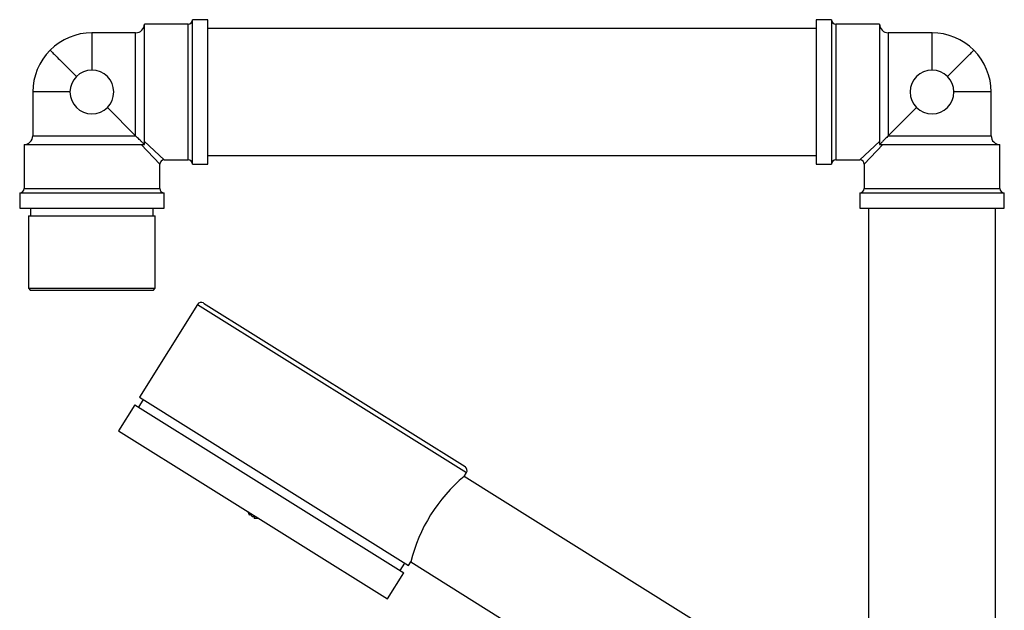
# Model space of a CAD drawing. Units: millimetres. Extents: x 3 to 1996, y 5 to 1995.
# Drawn here: x 174 to 399, y 1042 to 1177 of the extents above; entities that cross this region are included whole.
import ezdxf

# ---------------------------------------------------------------- set-up
doc = ezdxf.new("R2010")
doc.units = ezdxf.units.MM

msp = doc.modelspace()

# ---------------------------------------------------------------- linework, layer by layer
at = {"color": 7, "linetype": 'Continuous', "lineweight": 25}
for p, q in [((217.19, 1177.25), (213.69, 1177.25)), ((213.69, 1160.75), (213.69, 1177.25)), ((217.19, 1160.75), (217.19, 1177.25)), ((359.69, 1177.25), (356.19, 1177.25)), ((356.19, 1177.25), (356.19, 1144.25)), ((359.69, 1177.25), (359.69, 1144.25)), ((212.69, 1176.25), (202.69, 1176.25)), ((202.69, 1149.47), (202.69, 1176.25)), ((356.19, 1175.25), (217.19, 1175.25)), ((370.69, 1176.25), (360.69, 1176.25)), ((370.69, 1176.25), (370.69, 1149.47)), ((200.69, 1174.25), (190.69, 1174.25)), ((190.69, 1174.25), (190.69, 1165.75)), ((382.69, 1174.25), (372.69, 1174.25)), ((382.69, 1165.75), (382.69, 1174.25)), ((177.19, 1160.75), (177.19, 1150.75)), ((185.69, 1160.75), (177.19, 1160.75)), ((213.69, 1144.25), (213.69, 1160.75)), ((217.19, 1144.25), (217.19, 1160.75)), ((396.19, 1160.75), (387.69, 1160.75)), ((396.19, 1150.75), (396.19, 1160.75)), ((194.23, 1157.21), (200.69, 1150.75)), ((372.69, 1150.75), (379.16, 1157.21)), ((175.19, 1148.75), (175.19, 1138.75)), ((175.19, 1148.75), (201.97, 1148.75)), ((201.97, 1148.75), (202.69, 1148.75)), ((202.69, 1148.75), (202.69, 1149.47)), ((204.42, 1147.92), (204.4, 1147.83)), ((370.69, 1149.47), (370.69, 1148.75)), ((370.69, 1148.75), (371.42, 1148.75)), ((371.42, 1148.75), (398.19, 1148.75)), ((398.19, 1138.75), (398.19, 1148.75)), ((217.19, 1146.25), (356.19, 1146.25)), ((206.19, 1138.75), (206.19, 1144.25)), ((207.19, 1145.25), (212.69, 1145.25)), ((213.69, 1144.25), (217.19, 1144.25)), ((356.19, 1144.25), (359.69, 1144.25)), ((360.69, 1145.25), (366.19, 1145.25)), ((367.19, 1144.25), (367.19, 1138.75)), ((174.19, 1137.75), (174.19, 1134.25)), ((174.19, 1137.75), (190.69, 1137.75)), ((190.69, 1137.75), (207.19, 1137.75)), ((207.19, 1134.25), (207.19, 1137.75)), ((366.19, 1137.75), (366.19, 1134.25)), ((366.19, 1137.75), (399.19, 1137.75)), ((399.19, 1134.25), (399.19, 1137.75)), ((174.19, 1134.25), (190.69, 1134.25)), ((176.69, 1134.25), (176.69, 1132.45)), ((190.69, 1134.25), (207.19, 1134.25)), ((204.69, 1132.45), (204.69, 1134.25)), ((366.19, 1134.25), (399.19, 1134.25)), ((368.19, 1134.25), (368.19, 1029.75)), ((397.19, 1029.75), (397.19, 1134.25)), ((176.19, 1132.45), (176.19, 1115.95)), ((176.19, 1132.45), (190.69, 1132.45)), ((190.69, 1132.45), (205.19, 1132.45)), ((205.19, 1115.95), (205.19, 1132.45)), ((176.19, 1115.95), (176.69, 1115.45)), ((176.19, 1115.95), (190.69, 1115.95)), ((190.69, 1115.45), (176.69, 1115.45)), ((190.69, 1115.95), (205.19, 1115.95)), ((204.69, 1115.45), (190.69, 1115.45)), ((204.69, 1115.45), (205.19, 1115.95)), ((214.79, 1112.26), (201.54, 1091.05)), ((216.17, 1112.57), (275.96, 1075.21)), ((200.48, 1089.36), (196.77, 1083.42)), ((200.48, 1089.36), (261.97, 1050.94)), ((202.39, 1090.52), (201.33, 1088.83)), ((201.54, 1091.05), (263.03, 1052.64)), ((196.77, 1083.42), (258.26, 1045)), ((275.74, 1072.99), (276.27, 1073.84)), ((369.88, 1014.17), (275.74, 1072.99)), ((226.99, 1064.54), (226.73, 1064.12)), ((227.78, 1063.46), (227.96, 1063.75)), ((227.78, 1063.46), (228.66, 1063.5)), ((227.87, 1063.47), (228.84, 1063.38)), ((261.12, 1051.47), (262.18, 1053.17)), ((263.03, 1052.64), (263.56, 1053.48)), ((263.56, 1053.48), (357.69, 994.66)), ((258.26, 1045), (261.97, 1050.94))]:
    msp.add_line(p, q, dxfattribs=at)
at = {"color": 8, "linetype": 'Continuous', "lineweight": 25}
for p, q in [((212.69, 1145.25), (212.69, 1176.25)), ((360.69, 1176.25), (360.69, 1160.75)), ((200.69, 1150.75), (200.69, 1174.25)), ((372.69, 1174.25), (372.69, 1150.75)), ((360.69, 1160.75), (360.69, 1145.25)), ((177.19, 1150.75), (200.69, 1150.75)), ((372.69, 1150.75), (396.19, 1150.75)), ((206.19, 1144.25), (201.97, 1148.75)), ((202.69, 1149.47), (207.19, 1145.25)), ((366.19, 1145.25), (370.69, 1149.47)), ((371.42, 1148.75), (367.19, 1144.25)), ((175.19, 1138.75), (190.69, 1138.75)), ((190.69, 1138.75), (206.19, 1138.75)), ((367.19, 1138.75), (398.19, 1138.75)), ((214.79, 1112.26), (276.27, 1073.84))]:
    msp.add_line(p, q, dxfattribs=at)
at = {"color": 7, "linetype": 'Continuous', "lineweight": 25}
for centre, radius, start, end in [((212.69, 1177.25), 1, 270, 0), ((360.69, 1177.25), 1, 180, 270), ((200.69, 1176.25), 2, 270, 0), ((372.69, 1176.25), 2, 180, 270), ((190.69, 1160.75), 13.5, 90, 135), ((382.69, 1160.75), 13.5, 45, 90), ((190.69, 1160.75), 13.5, 135, 180), ((382.69, 1160.75), 13.5, 0, 45), ((190.69, 1160.75), 5, 0, 270), ((382.69, 1160.75), 5, 270, 180), ((190.69, 1160.75), 5, 270, 0), ((382.69, 1160.75), 5, 180, 270), ((175.19, 1150.75), 2, 270, 0), ((398.19, 1150.75), 2, 180, 270), ((207.19, 1144.25), 1, 89.6743, 179.0884), ((212.69, 1144.25), 1, 0, 90), ((360.69, 1144.25), 1, 90, 180), ((366.19, 1144.25), 1, 359.6743, 89.0884), ((174.19, 1138.75), 1, 270, 0), ((207.19, 1138.75), 1, 180, 270), ((366.19, 1138.75), 1, 270, 0), ((399.19, 1138.75), 1, 180, 270), ((215.64, 1111.73), 1, 58, 148), ((275.43, 1074.37), 1, 328, 58), ((299.53, 1044.56), 37.06, 129.9244, 166.0756)]:
    msp.add_arc(centre, radius, start, end, dxfattribs=at)
for points, knots in [([(181.15, 1170.29), (181.18, 1170.26), (181.26, 1170.19), (181.82, 1169.62), (182.7, 1168.74), (183.9, 1167.54), (185.36, 1166.09), (186.5, 1164.94), (187.12, 1164.32), (187.16, 1164.28)], [0, 0, 0, 0, 0.164804, 0.329609, 0.494413, 0.659217, 0.824022, 0.988826, 1, 1, 1, 1]), ([(386.23, 1164.28), (386.27, 1164.32), (386.89, 1164.94), (388.03, 1166.09), (389.49, 1167.54), (390.68, 1168.74), (391.57, 1169.62), (392.13, 1170.19), (392.2, 1170.26), (392.24, 1170.29)], [0, 0, 0, 0, 0.011174, 0.175978, 0.340783, 0.505587, 0.670391, 0.835196, 1, 1, 1, 1]), ([(202.69, 1148.75), (202.69, 1148.75), (202.68, 1148.77), (202.57, 1148.88), (202.4, 1149.04), (202.2, 1149.24), (201.97, 1149.47), (201.66, 1149.78), (201.21, 1150.23), (200.89, 1150.55), (200.69, 1150.75)], [0, 0, 0, 0, 0.140631, 0.271167, 0.355806, 0.429268, 0.502423, 0.598325, 0.74587, 1, 1, 1, 1]), ([(372.69, 1150.75), (372.63, 1150.69), (372.35, 1150.4), (371.94, 1150), (371.49, 1149.54), (371.23, 1149.28), (371.03, 1149.08), (370.86, 1148.92), (370.72, 1148.77), (370.7, 1148.76), (370.69, 1148.75)], [0, 0, 0, 0, 0.077533, 0.368269, 0.483302, 0.551872, 0.63261, 0.712722, 0.80983, 1, 1, 1, 1]), ([(226.22, 1065.02), (226.32, 1064.82), (226.48, 1064.51), (226.66, 1064.22), (226.73, 1064.11)], [0, 0, 0, 0, 0.63104, 1, 1, 1, 1]), ([(226.73, 1064.12), (226.65, 1064.24), (226.51, 1064.48), (226.43, 1064.77), (226.39, 1064.91)], [0, 0, 0, 0, 0.502827, 1, 1, 1, 1]), ([(227.34, 1063.73), (227.27, 1063.86), (227.12, 1064.1), (227.04, 1064.4), (227, 1064.55)], [0, 0, 0, 0, 0.493342, 1, 1, 1, 1]), ([(228.22, 1063.77), (228.17, 1063.77), (227.88, 1063.74), (227.59, 1063.72), (227.35, 1063.73), (227.34, 1063.73)], [0, 0, 0, 0, 0.182739, 0.954955, 1, 1, 1, 1])]:
    msp.add_open_spline(points, degree=3, knots=knots, dxfattribs=at)

doc.saveas('drawing.dxf')
